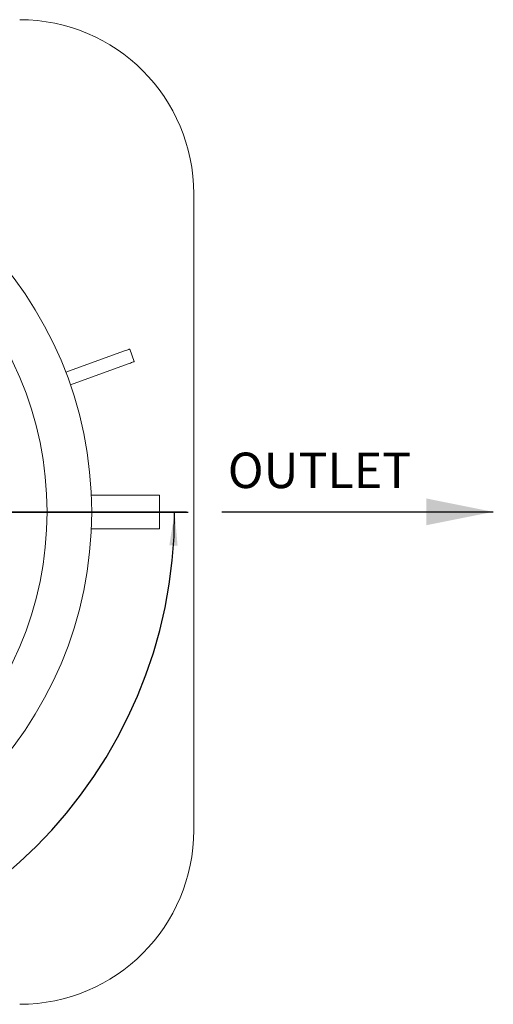
# Model space of a CAD drawing. Units: millimetres. Extents: x 91 to 5913, y 59 to 8240.
# Drawn here: x 1938 to 2645, y 1836 to 3306 of the extents above; entities that cross this region are included whole.
import ezdxf

# ---------------------------------------------------------------- set-up
doc = ezdxf.new("R2010")
doc.units = ezdxf.units.MM
doc.header["$LTSCALE"] = 20
doc.linetypes.add('SLD-Center', pattern=[19.05, 15.24, -1.27, 1.27, -1.27])
doc.linetypes.add('SLD-Solid', pattern=[0])
doc.layers.add('SLD-0', color=7, linetype='SLD-Solid')
doc.styles.add('SLDTEXTSTYLE1', font='ARIAL.TTF', dxfattribs={"width": 0.948})
doc.dimstyles.new('SLDDIMSTYLE0', dxfattribs={"dimtxt": 70, "dimasz": 50, "dimexe": 0, "dimexo": 0.0625, "dimgap": 17.5, "dimtad": 1, "dimdec": 4, "dimlfac": 20, "dimzin": 12, "dimdsep": 46, "dimtxsty": 'SLDTEXTSTYLE1', "dimsah": 1, "dimcen": 0.09, "dimadec": 0, "dimazin": 3, "dimtfac": 1, "dimtofl": 0, "dimtmove": 0, "dimatfit": 3, "dimfxl": 0, "dimfrac": 2, "dimtolj": 1, "dimtzin": 12, "dimarcsym": 0})

# ---------------------------------------------------------------- blocks, each defined once
blk = doc.blocks.new('_D')
at = {"layer": 'SLD-0'}
blk.add_line((1880.8, 2571.3), (2189.6, 2571.2), dxfattribs=at)
blk.add_arc((1463.2, 2571.3), 706.4, 180, 359.99, dxfattribs=at)
for points in [[(756.7, 2571.3), (752.3, 2521.2), (764.7, 2521.6)], [(2169.6, 2571.2), (2161.7, 2521.5), (2174, 2521)]]:
    blk.add_solid(points, dxfattribs=at)
at = {"layer": 'SLD-0', "insert": (1367.4, 1954.6, 0.1), "char_height": 70, "attachment_point": 1, "rotation": 0.3402, "style": 'SLDTEXTSTYLE1'}
blk.add_mtext('180°', dxfattribs=at)

msp = doc.modelspace()

# ---------------------------------------------------------------- linework, layer by layer
at = {"color": 7, "linetype": 'SLD-Solid', "lineweight": 0}
for p, q in [((2198.179626, 2096.3437111), (2198.179626, 3046.3436991)), ((2093.1122536, 2811.2622053), (2007.0497031, 2779.9379975)), ((2102.5091643, 2814.6824092), (2109.3495722, 2795.8885581)), ((2099.9526615, 2792.4683541), (2013.8901109, 2761.1441464)), ((2147.1796269, 2596.3437055), (2045.1429124, 2596.3437055)), ((2147.1796269, 2596.3437055), (2147.1796269, 2546.3437047)), ((2045.1429124, 2546.3437047), (2147.1796269, 2546.3437047))]:
    msp.add_line(p, q, dxfattribs=at)
at = {"color": 7, "linetype": 'SLD-Solid', "lineweight": 0, "flags": 128}
for points in [[(2102.5091643, 2814.6824092), (2102.3286218, 2814.6166951), (2101.793849, 2814.4220561), (2100.9254689, 2814.1060025), (2099.7568602, 2813.6806488), (2098.3329053, 2813.1623715), (2096.7082615, 2812.5710637), (2094.9455137, 2811.9294495), (2093.1122536, 2811.2622053)], [(2109.3495722, 2795.8885581), (2109.1690297, 2795.8228439), (2108.6342568, 2795.628205), (2107.7658768, 2795.3121513), (2106.5972681, 2794.8867977), (2105.1733131, 2794.3685204), (2103.5486693, 2793.7772125), (2101.7858619, 2793.1355983), (2099.9526615, 2792.4683541)]]:
    msp.add_lwpolyline(points, dxfattribs=at)
at = {"color": 7, "linetype": 'SLD-Solid', "lineweight": 0}
for radius in [582.5, 515.8630633]:
    msp.add_circle((1463.1796117, 2571.3437051), radius, dxfattribs=at)
for centre, start, end in [((1938.1796117, 3046.3437051), 0, 90), ((1938.1796117, 2096.3437051), 270, 0)]:
    msp.add_arc(centre, 260, start, end, dxfattribs=at)
at = {"layer": 'SLD-0', "linetype": 'SLD-Center', "lineweight": 0}
msp.add_line((2187.1796117, 2571.3437051), (1826.9796117, 2571.3437051), dxfattribs=at)
at = {"layer": 'SLD-0'}
msp.add_line((2239.9957898, 2571.5446254), (2645.4520098, 2571.5446254), dxfattribs=at)
msp.add_solid([(2645.4520098, 2571.5446254), (2545.4520098, 2591.5446254), (2545.4520098, 2551.5446254)], dxfattribs=at)

# ---------------------------------------------------------------- texts
at = {"layer": 'SLD-0', "insert": (2248.9255532, 2659.9994367), "char_height": 52.91666667, "attachment_point": 1, "style": 'SLDTEXTSTYLE1'}
msp.add_mtext('OUTLET', dxfattribs=at)

# ---------------------------------------------------------------- dimensions: what is measured, and where the dimension line sits
at = {"layer": 'SLD-0'}
dim = msp.add_angular_dim_2l(base=(1463.1179599, 1864.896465), line1=((1034.1796117, 2571.3437051), (739.1796117, 2571.3437051)), line2=((1810.5068096, 2571.2830851), (1860.7999946, 2571.2743072)), dimstyle='SLDDIMSTYLE0', dxfattribs=at)
dim.commit()
dim.dimension.update_dxf_attribs({"geometry": '_D', "text_midpoint": (1467.3743863, 1864.9089164), "dimtype": 162})

doc.saveas('drawing.dxf')
